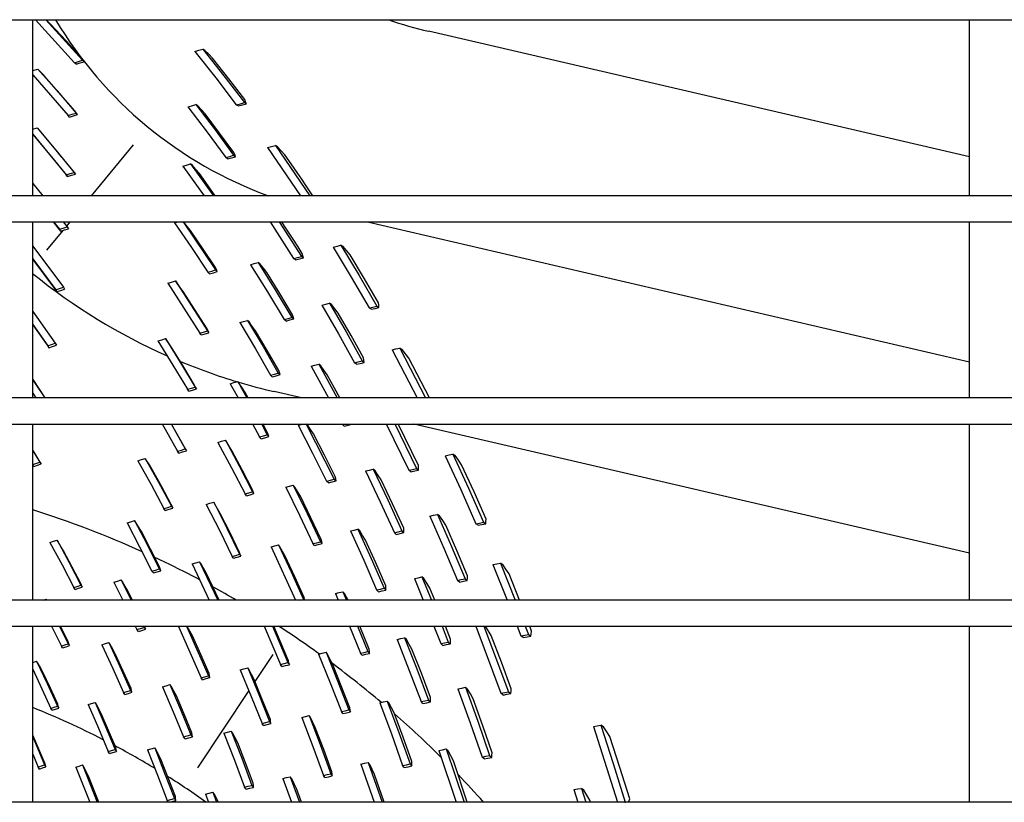
# Model space of a CAD drawing. Units: millimetres. Extents: x -868 to 1189, y -20 to 409.
# Drawn here: x 88 to 96, y 179 to 186 of the extents above; entities that cross this region are included whole.
import ezdxf

# ---------------------------------------------------------------- set-up
doc = ezdxf.new("R2010")
doc.units = ezdxf.units.MM
doc.layers.add('TFR-TRI', color=7, linetype='CONTINUOUS', true_color=0xffffff)

msp = doc.modelspace()

# ---------------------------------------------------------------- linework, layer by layer
at = {"layer": 'TFR-TRI', "color": 7, "linetype": 'Continuous'}
for p, q in [((45.5661, 185.6036), (152.3141, 185.6036)), ((88.2842, 184.1619), (88.2842, 185.6028)), ((88.3059, 185.6037), (88.626, 185.2519)), ((88.3913, 185.6038), (88.6925, 185.2714)), ((88.4307, 185.5678), (88.3954, 185.6036)), ((95.9514, 184.1627), (95.9514, 185.6035)), ((88.558, 185.4296), (88.4307, 185.5678)), ((95.9513, 184.4805), (91.5228, 185.509)), ((88.6831, 185.2907), (88.558, 185.4296)), ((89.6435, 185.3534), (89.6769, 185.3624)), ((89.6932, 185.3526), (89.6769, 185.3624)), ((89.6769, 185.3624), (89.8491, 185.1449)), ((88.6946, 185.2752), (88.6831, 185.2907)), ((89.6101, 185.3444), (89.6435, 185.3534)), ((89.6101, 185.3444), (89.7827, 185.1272)), ((89.7249, 185.3209), (89.6932, 185.3526)), ((89.7566, 185.2892), (89.7249, 185.3209)), ((89.8896, 185.1206), (89.7566, 185.2892)), ((88.2842, 185.1873), (88.3257, 185.1998)), ((88.338, 185.1872), (88.3257, 185.1998)), ((88.3257, 185.1998), (88.4843, 185.0204)), ((88.626, 185.2519), (88.6592, 185.2616)), ((88.6393, 185.24), (88.626, 185.2519)), ((88.6393, 185.24), (88.6726, 185.2498)), ((88.6592, 185.2616), (88.6925, 185.2714)), ((88.6726, 185.2498), (88.706, 185.2596)), ((88.6925, 185.2714), (88.706, 185.2596)), ((88.706, 185.2596), (88.6946, 185.2752)), ((88.2845, 185.1525), (88.5737, 184.8203)), ((88.3685, 185.154), (88.338, 185.1872)), ((88.3989, 185.1208), (88.3685, 185.154)), ((88.5148, 184.9894), (88.3989, 185.1208)), ((89.7827, 185.1272), (89.9505, 184.9078)), ((89.8491, 185.1449), (90.0165, 184.9252)), ((90.0199, 184.9508), (89.8896, 185.1206)), ((88.4843, 185.0204), (88.639, 184.8401)), ((88.6286, 184.8575), (88.5148, 184.9894)), ((89.5538, 184.8903), (89.5868, 184.8996)), ((89.5538, 184.8903), (89.7107, 184.6841)), ((89.5868, 184.8996), (89.6198, 184.9089)), ((89.635, 184.8979), (89.6198, 184.9089)), ((89.6198, 184.9089), (89.7763, 184.7024)), ((89.6652, 184.8651), (89.635, 184.8979)), ((89.9505, 184.9078), (89.9835, 184.9166)), ((89.9669, 184.8976), (89.9505, 184.9078)), ((89.9669, 184.8976), (90.0001, 184.9065)), ((89.9835, 184.9166), (90.0165, 184.9252)), ((90.0001, 184.9065), (90.0332, 184.9152)), ((90.0165, 184.9252), (90.0332, 184.9152)), ((90.0266, 184.933), (90.0199, 184.9508)), ((90.0332, 184.9152), (90.0266, 184.933)), ((88.5737, 184.8203), (88.6063, 184.8302)), ((88.586, 184.8075), (88.5737, 184.8203)), ((88.586, 184.8075), (88.6188, 184.8174)), ((88.6063, 184.8302), (88.639, 184.8401)), ((88.6188, 184.8174), (88.6516, 184.8274)), ((88.6401, 184.8424), (88.6286, 184.8575)), ((88.639, 184.8401), (88.6516, 184.8274)), ((88.6516, 184.8274), (88.6401, 184.8424)), ((89.6953, 184.8323), (89.6652, 184.8651)), ((89.8141, 184.6753), (89.6953, 184.8323)), ((88.2842, 184.7075), (88.3212, 184.7189)), ((88.3212, 184.7189), (88.4739, 184.5372)), ((88.2843, 184.6648), (88.3246, 184.6162)), ((88.2845, 184.6661), (88.5588, 184.3345)), ((89.7107, 184.6841), (89.8635, 184.476)), ((89.7763, 184.7024), (89.9288, 184.494)), ((89.9305, 184.5172), (89.8141, 184.6753)), ((88.3246, 184.6162), (88.4366, 184.4829)), ((89.1056, 184.5793), (88.7634, 184.1628)), ((90.2057, 184.5576), (90.2384, 184.5661)), ((90.2057, 184.5576), (90.4754, 184.163)), ((90.2384, 184.5661), (90.2711, 184.5745)), ((90.2881, 184.5643), (90.2711, 184.5745)), ((90.2711, 184.5745), (90.5509, 184.163)), ((90.3184, 184.5314), (90.2881, 184.5643)), ((88.4366, 184.4829), (88.5465, 184.3491)), ((88.4739, 184.5372), (88.6229, 184.3543)), ((88.4914, 184.5159), (88.4885, 184.5195)), ((88.52, 184.4812), (88.4929, 184.5141)), ((89.8635, 184.476), (89.8962, 184.4851)), ((89.8788, 184.4647), (89.8635, 184.476)), ((89.8788, 184.4647), (89.9116, 184.4738)), ((89.8962, 184.4851), (89.9288, 184.494)), ((89.9116, 184.4738), (89.9444, 184.4829)), ((89.9288, 184.494), (89.9444, 184.4829)), ((89.9375, 184.5), (89.9305, 184.5172)), ((89.9444, 184.4829), (89.9375, 184.5)), ((90.3487, 184.4984), (90.3184, 184.5314)), ((90.3992, 184.4256), (90.3487, 184.4984)), ((89.5114, 184.4047), (89.5439, 184.4141)), ((89.5114, 184.4047), (89.686, 184.1628)), ((89.5439, 184.4141), (89.5764, 184.4235)), ((89.5907, 184.4116), (89.5764, 184.4235)), ((89.5764, 184.4235), (89.7636, 184.1629)), ((89.6195, 184.3779), (89.5907, 184.4116)), ((90.4493, 184.3525), (90.3992, 184.4256)), ((88.5465, 184.3491), (88.5583, 184.3348)), ((88.5583, 184.3348), (88.5699, 184.3205)), ((88.5588, 184.3345), (88.5908, 184.3444)), ((88.5699, 184.3205), (88.5588, 184.3345)), ((88.5699, 184.3205), (88.6021, 184.3305)), ((88.5908, 184.3444), (88.6229, 184.3543)), ((88.6021, 184.3305), (88.6343, 184.3405)), ((88.6229, 184.355), (88.6113, 184.3695)), ((88.6343, 184.3405), (88.6229, 184.355)), ((88.6229, 184.3543), (88.6343, 184.3405)), ((89.6483, 184.3441), (89.6195, 184.3779)), ((89.7784, 184.1629), (89.6483, 184.3441)), ((90.4864, 184.2979), (90.4493, 184.3525)), ((88.2842, 184.2631), (88.2852, 184.2634)), ((88.2852, 184.2634), (88.3662, 184.1631)), ((90.5232, 184.2431), (90.4864, 184.2979)), ((90.5765, 184.1628), (90.5232, 184.2431)), ((152.3141, 184.1628), (45.5661, 184.1628)), ((88.2847, 184.1654), (88.2866, 184.163)), ((45.5661, 183.9494), (152.3141, 183.9494)), ((88.2842, 182.508), (88.2842, 183.9488)), ((88.4511, 183.9495), (88.4888, 183.9011)), ((88.4552, 183.9496), (88.5024, 183.8885)), ((88.5339, 183.9496), (88.5655, 183.9086)), ((88.5882, 183.9494), (88.5602, 183.9154)), ((89.4438, 183.941), (89.4724, 183.9494)), ((89.4438, 183.941), (89.5825, 183.7401)), ((89.5151, 183.9495), (89.7812, 183.556)), ((89.521, 183.947), (89.5185, 183.9494)), ((89.5483, 183.9124), (89.521, 183.947)), ((89.5756, 183.8777), (89.5483, 183.9124)), ((90.2264, 183.9498), (90.419, 183.6498)), ((90.3023, 183.9498), (90.4832, 183.6665)), ((90.3455, 183.9155), (90.3234, 183.9492)), ((90.3832, 183.8576), (90.3455, 183.9155)), ((91.0236, 183.9494), (95.9513, 182.8049)), ((95.9514, 182.508), (95.9514, 183.9489)), ((88.5306, 183.8794), (88.3971, 183.7168)), ((88.4888, 183.9011), (88.5006, 183.8873)), ((88.5006, 183.8873), (88.5124, 183.8735)), ((88.5024, 183.8885), (88.5339, 183.8986)), ((88.5124, 183.8735), (88.5024, 183.8885)), ((88.5124, 183.8735), (88.544, 183.8836)), ((88.5339, 183.8986), (88.5655, 183.9086)), ((88.544, 183.8836), (88.5757, 183.8937)), ((88.5655, 183.9086), (88.5757, 183.8937)), ((89.6791, 183.727), (89.5756, 183.8777)), ((90.4205, 183.7997), (90.3832, 183.8576)), ((88.2844, 183.75), (88.5349, 183.4145)), ((90.4554, 183.7452), (90.4205, 183.7997)), ((90.7426, 183.7435), (90.7747, 183.7513)), ((90.7747, 183.7513), (90.8068, 183.759)), ((90.8244, 183.7483), (90.8068, 183.759)), ((90.8068, 183.759), (90.9557, 183.5108)), ((89.5825, 183.7401), (89.7176, 183.5376)), ((89.7806, 183.5753), (89.6791, 183.727)), ((90.49, 183.6905), (90.4554, 183.7452)), ((90.4947, 183.6727), (90.49, 183.6905)), ((90.4993, 183.6549), (90.4947, 183.6727)), ((90.7426, 183.7435), (90.8919, 183.4957)), ((90.8534, 183.7141), (90.8244, 183.7483)), ((90.8823, 183.6798), (90.8534, 183.7141)), ((90.9994, 183.4841), (90.8823, 183.6798)), ((88.2844, 183.6407), (88.46, 183.4062)), ((88.2847, 183.6473), (88.4727, 183.3942)), ((90.0656, 183.5991), (90.0976, 183.608)), ((90.0656, 183.5991), (90.206, 183.376)), ((90.0976, 183.608), (90.1296, 183.6168)), ((90.1445, 183.6045), (90.1296, 183.6168)), ((90.1296, 183.6168), (90.2697, 183.3932)), ((90.1719, 183.5696), (90.1445, 183.6045)), ((90.419, 183.6498), (90.4511, 183.6582)), ((90.4269, 183.644), (90.419, 183.6498)), ((90.4349, 183.6381), (90.4269, 183.644)), ((90.4349, 183.6381), (90.4671, 183.6466)), ((90.4511, 183.6582), (90.4832, 183.6665)), ((90.4671, 183.6466), (90.4993, 183.6549)), ((90.4832, 183.6665), (90.4993, 183.6549)), ((89.7176, 183.5376), (89.7494, 183.5468)), ((89.7308, 183.5244), (89.7176, 183.5376)), ((89.7308, 183.5244), (89.7627, 183.5337)), ((89.7494, 183.5468), (89.7812, 183.556)), ((89.7627, 183.5337), (89.7947, 183.5429)), ((89.7877, 183.5591), (89.7806, 183.5753)), ((89.7812, 183.556), (89.7947, 183.5429)), ((89.7947, 183.5429), (89.7877, 183.5591)), ((90.1993, 183.5347), (90.1719, 183.5696)), ((90.3067, 183.3629), (90.1993, 183.5347)), ((90.9557, 183.5108), (91.1001, 183.2601)), ((89.3888, 183.4467), (89.4203, 183.4562)), ((89.3888, 183.4467), (89.5219, 183.2433)), ((89.4203, 183.4562), (89.4519, 183.4656)), ((89.4637, 183.4516), (89.4519, 183.4656)), ((89.4519, 183.4656), (89.5849, 183.262)), ((89.4892, 183.4159), (89.4637, 183.4516)), ((90.8919, 183.4957), (91.0366, 183.2454)), ((91.1136, 183.2869), (90.9994, 183.4841)), ((88.46, 183.4062), (88.4712, 183.3925)), ((88.4712, 183.3925), (88.4824, 183.3788)), ((88.4727, 183.3942), (88.5038, 183.4044)), ((88.4824, 183.3788), (88.4727, 183.3942)), ((88.4824, 183.3788), (88.5135, 183.389)), ((88.5038, 183.4044), (88.5349, 183.4145)), ((88.5135, 183.389), (88.5446, 183.3991)), ((88.5349, 183.4145), (88.5446, 183.3991)), ((89.5147, 183.3801), (89.4892, 183.4159)), ((89.6141, 183.2273), (89.5147, 183.3801)), ((90.206, 183.376), (90.3424, 183.1507)), ((90.2697, 183.3932), (90.4059, 183.1676)), ((90.4117, 183.1899), (90.3067, 183.3629)), ((90.6504, 183.2679), (90.6823, 183.2759)), ((90.6504, 183.2679), (90.7856, 183.033)), ((90.6823, 183.2759), (90.7141, 183.2839)), ((90.7305, 183.2721), (90.7141, 183.2839)), ((90.7141, 183.2839), (90.849, 183.0487)), ((90.758, 183.2369), (90.7305, 183.2721)), ((91.1159, 183.268), (91.1136, 183.2869)), ((91.1181, 183.249), (91.1159, 183.268)), ((88.2847, 183.2152), (88.4679, 182.9555)), ((89.5219, 183.2433), (89.6515, 183.0383)), ((89.5849, 183.262), (89.7143, 183.0566)), ((89.7116, 183.0735), (89.6141, 183.2273)), ((90.4164, 183.1725), (90.4117, 183.1899)), ((90.7855, 183.2016), (90.758, 183.2369)), ((90.8897, 183.0194), (90.7855, 183.2016)), ((91.0366, 183.2454), (91.0684, 183.2527)), ((91.0542, 183.2341), (91.0366, 183.2454)), ((91.0542, 183.2341), (91.0862, 183.2416)), ((91.0684, 183.2527), (91.1001, 183.2601)), ((91.0862, 183.2416), (91.1181, 183.249)), ((91.1001, 183.2601), (91.1181, 183.249)), ((88.2844, 183.109), (88.4065, 182.935)), ((88.2844, 183.1056), (88.3963, 182.9477)), ((89.9783, 183.1258), (90.0098, 183.1346)), ((89.9783, 183.1258), (90.1066, 182.9116)), ((90.0098, 183.1346), (90.0415, 183.1434)), ((90.0552, 183.1302), (90.0415, 183.1434)), ((90.0415, 183.1434), (90.1696, 182.9289)), ((90.0811, 183.0944), (90.0552, 183.1302)), ((90.3424, 183.1507), (90.3741, 183.1592)), ((90.3573, 183.1381), (90.3424, 183.1507)), ((90.3573, 183.1381), (90.3892, 183.1467)), ((90.3741, 183.1592), (90.4059, 183.1676)), ((90.3892, 183.1467), (90.4211, 183.1551)), ((90.4059, 183.1676), (90.4211, 183.1551)), ((90.4211, 183.1551), (90.4164, 183.1725)), ((89.6515, 183.0383), (89.6829, 183.0474)), ((89.6632, 183.0239), (89.6515, 183.0383)), ((89.6632, 183.0239), (89.6947, 183.0331)), ((89.6829, 183.0474), (89.7143, 183.0566)), ((89.6947, 183.0331), (89.7263, 183.0424)), ((89.719, 183.058), (89.7116, 183.0735)), ((89.7143, 183.0566), (89.7263, 183.0424)), ((89.7263, 183.0424), (89.719, 183.058)), ((90.107, 183.0586), (90.0811, 183.0944)), ((90.2037, 182.8963), (90.107, 183.0586)), ((90.7856, 183.033), (90.9168, 182.796)), ((90.849, 183.0487), (90.98, 182.8113)), ((88.3963, 182.9477), (88.4064, 182.9337)), ((88.4065, 182.935), (88.4372, 182.9452)), ((88.4372, 182.9452), (88.4679, 182.9555)), ((88.4679, 182.9555), (88.4779, 182.9402)), ((89.3093, 182.9751), (89.3405, 182.9846)), ((89.3093, 182.9751), (89.4321, 182.7779)), ((89.3405, 182.9846), (89.3717, 182.9941)), ((89.3822, 182.9791), (89.3717, 182.9941)), ((89.3717, 182.9941), (89.4943, 182.7966)), ((89.406, 182.9424), (89.3822, 182.9791)), ((90.9915, 182.8358), (90.8897, 183.0194)), ((88.4064, 182.9337), (88.4165, 182.9197)), ((88.4165, 182.9197), (88.4065, 182.935)), ((88.4165, 182.9197), (88.4472, 182.93)), ((88.4472, 182.93), (88.4779, 182.9402)), ((89.4298, 182.9057), (89.406, 182.9424)), ((89.5203, 182.7595), (89.4298, 182.9057)), ((90.1066, 182.9116), (90.2315, 182.6956)), ((90.1696, 182.9289), (90.2943, 182.7126)), ((90.2984, 182.7328), (90.2037, 182.8963)), ((91.2258, 182.9019), (91.2574, 182.9091)), ((91.2258, 182.9019), (91.4302, 182.5088)), ((91.2574, 182.9091), (91.289, 182.9161)), ((91.3072, 182.9048), (91.289, 182.9161)), ((91.289, 182.9161), (91.4997, 182.5088)), ((91.335, 182.8693), (91.3072, 182.9048)), ((91.3628, 182.8337), (91.335, 182.8693)), ((89.4943, 182.7966), (89.6137, 182.5976)), ((90.5944, 182.7757), (90.6259, 182.7838)), ((90.6414, 182.7711), (90.6259, 182.7838)), ((90.6259, 182.7838), (90.7754, 182.5086)), ((90.9168, 182.796), (90.9484, 182.8036)), ((90.9333, 182.7838), (90.9168, 182.796)), ((90.9333, 182.7838), (90.965, 182.7915)), ((90.9484, 182.8036), (90.98, 182.8113)), ((90.965, 182.7915), (90.9968, 182.7992)), ((90.98, 182.8113), (90.9968, 182.7992)), ((90.9942, 182.8175), (90.9915, 182.8358)), ((90.9968, 182.7992), (90.9942, 182.8175)), ((91.5308, 182.5088), (91.3628, 182.8337)), ((89.4321, 182.7779), (89.5516, 182.5792)), ((89.609, 182.6124), (89.5203, 182.7595)), ((90.2315, 182.6956), (90.2629, 182.7041)), ((90.2629, 182.7041), (90.2943, 182.7126)), ((90.2943, 182.7126), (90.3083, 182.6991)), ((90.3034, 182.716), (90.2984, 182.7328)), ((90.3083, 182.6991), (90.3034, 182.716)), ((90.5628, 182.7676), (90.5944, 182.7757)), ((90.5628, 182.7676), (90.704, 182.5086)), ((90.6675, 182.735), (90.6414, 182.7711)), ((90.6936, 182.6989), (90.6675, 182.735)), ((88.3059, 182.6271), (88.2842, 182.6589)), ((88.2846, 182.6584), (88.3841, 182.5087)), ((88.3851, 182.5087), (88.3059, 182.6271)), ((89.8992, 182.6248), (89.9304, 182.6336)), ((89.8992, 182.6248), (89.9655, 182.5089)), ((89.9304, 182.6336), (89.9616, 182.6424)), ((89.9739, 182.6281), (89.9616, 182.6424)), ((89.9616, 182.6424), (90.0377, 182.5089)), ((89.998, 182.5912), (89.9739, 182.6281)), ((90.2452, 182.682), (90.2315, 182.6956)), ((90.2452, 182.682), (90.2767, 182.6906)), ((90.2767, 182.6906), (90.3083, 182.6991)), ((90.7969, 182.5087), (90.6936, 182.6989)), ((88.2844, 182.5473), (88.31, 182.5088)), ((89.5516, 182.5792), (89.5826, 182.5884)), ((89.5621, 182.5639), (89.5516, 182.5792)), ((89.5621, 182.5639), (89.5932, 182.5732)), ((89.5826, 182.5884), (89.6137, 182.5976)), ((89.5932, 182.5732), (89.6244, 182.5824)), ((89.6167, 182.5974), (89.609, 182.6124)), ((89.6137, 182.5976), (89.6244, 182.5824)), ((89.6244, 182.5824), (89.6167, 182.5974)), ((90.022, 182.5544), (89.998, 182.5912)), ((90.048, 182.5087), (90.022, 182.5544)), ((90.4845, 182.5086), (90.2605, 182.5606)), ((152.3141, 182.5086), (45.5661, 182.5086)), ((45.5661, 182.2953), (152.3141, 182.2953)), ((88.2842, 180.8541), (88.2842, 182.2949)), ((89.3435, 182.2954), (89.4699, 182.0731)), ((89.4161, 182.2954), (89.5315, 182.0915)), ((89.5276, 182.1059), (89.4194, 182.2953)), ((90.0843, 182.2954), (90.1416, 182.1896)), ((90.1558, 182.2954), (90.2038, 182.2065)), ((90.2055, 182.2244), (90.1669, 182.2954)), ((90.2109, 182.2082), (90.2055, 182.2244)), ((90.4565, 182.2853), (90.4948, 182.2953)), ((90.4565, 182.2853), (90.5749, 182.0577)), ((90.5224, 182.2953), (90.7522, 181.8438)), ((90.5333, 182.2879), (90.5256, 182.2953)), ((90.558, 182.2509), (90.5333, 182.2879)), ((90.5826, 182.2139), (90.558, 182.2509)), ((90.816, 182.2953), (90.8186, 182.2904)), ((90.8186, 182.2904), (90.8385, 182.2953)), ((90.8341, 182.2773), (90.8186, 182.2904)), ((90.8341, 182.2773), (90.8656, 182.2851)), ((90.8656, 182.2851), (90.8971, 182.2928)), ((90.8941, 182.2953), (90.8971, 182.2928)), ((90.8971, 182.2928), (90.8967, 182.2953)), ((91.178, 182.2955), (91.3623, 181.9171)), ((91.248, 182.2955), (91.4248, 181.931)), ((91.4406, 181.9558), (91.2746, 182.2954)), ((95.9514, 181.2388), (91.4029, 182.2953)), ((95.9514, 180.8543), (95.9514, 182.2952)), ((89.7988, 182.145), (89.8297, 182.1539)), ((89.7988, 182.145), (89.9118, 181.9354)), ((89.8297, 182.1539), (89.8607, 182.1627)), ((89.8716, 182.1473), (89.8607, 182.1627)), ((89.8607, 182.1627), (89.9735, 181.9527)), ((89.894, 182.1096), (89.8716, 182.1473)), ((90.1416, 182.1896), (90.1727, 182.1981)), ((90.1537, 182.1749), (90.1416, 182.1896)), ((90.1537, 182.1749), (90.185, 182.1834)), ((90.1727, 182.1981), (90.2038, 182.2065)), ((90.185, 182.1834), (90.2162, 182.192)), ((90.2038, 182.2065), (90.2162, 182.192)), ((90.2162, 182.192), (90.2109, 182.2082)), ((90.6726, 182.0398), (90.5826, 182.2139)), ((88.3366, 181.997), (88.2844, 182.0803)), ((88.2845, 182.0774), (88.3427, 181.9837)), ((89.4699, 182.0731), (89.5007, 182.0823)), ((89.4803, 182.0576), (89.4699, 182.0731)), ((89.4803, 182.0576), (89.5111, 182.0668)), ((89.5007, 182.0823), (89.5315, 182.0915)), ((89.5111, 182.0668), (89.5419, 182.076)), ((89.5348, 182.091), (89.5276, 182.1059)), ((89.5315, 182.0915), (89.5419, 182.076)), ((89.5419, 182.076), (89.5348, 182.091)), ((89.9164, 182.0718), (89.894, 182.1096)), ((90.0005, 181.9148), (89.9164, 182.0718)), ((90.5749, 182.0577), (90.6899, 181.8283)), ((88.2842, 181.9636), (88.3427, 181.9837)), ((88.3449, 181.9827), (88.3366, 181.997)), ((88.3427, 181.9837), (88.353, 181.9684)), ((88.353, 181.9684), (88.3449, 181.9827)), ((89.1444, 181.9939), (89.175, 182.0035)), ((89.1444, 181.9939), (89.2527, 181.7993)), ((89.175, 182.0035), (89.2056, 182.013)), ((89.2165, 181.9979), (89.2056, 182.013)), ((89.2056, 182.013), (89.3139, 181.8181)), ((89.2391, 181.9608), (89.2165, 181.9979)), ((90.7607, 181.8646), (90.6726, 182.0398)), ((91.6603, 182.0352), (91.6915, 182.0417)), ((91.6603, 182.0352), (91.7875, 181.7582)), ((91.6915, 182.0417), (91.7227, 182.0481)), ((91.7414, 182.0362), (91.7227, 182.0481)), ((91.7227, 182.0481), (91.8496, 181.7707)), ((91.7682, 181.9994), (91.7414, 182.0362)), ((91.795, 181.9625), (91.7682, 181.9994)), ((88.2936, 181.9479), (88.2842, 181.962)), ((88.2936, 181.9479), (88.3233, 181.9582)), ((88.3233, 181.9582), (88.353, 181.9684)), ((89.2617, 181.9237), (89.2391, 181.9608)), ((89.3408, 181.7808), (89.2617, 181.9237)), ((89.9118, 181.9354), (90.0216, 181.724)), ((89.9735, 181.9527), (90.0833, 181.741)), ((90.0829, 181.7568), (90.0005, 181.9148)), ((91.0084, 181.9109), (91.0396, 181.9183)), ((91.0084, 181.9109), (91.1281, 181.6594)), ((91.0396, 181.9183), (91.0709, 181.9257)), ((91.0869, 181.9125), (91.0709, 181.9257)), ((91.0709, 181.9257), (91.1904, 181.6739)), ((91.1119, 181.8751), (91.0869, 181.9125)), ((91.3623, 181.9171), (91.3935, 181.9241)), ((91.3793, 181.9043), (91.3623, 181.9171)), ((91.3793, 181.9043), (91.4107, 181.9113)), ((91.3935, 181.9241), (91.4248, 181.931)), ((91.4107, 181.9113), (91.442, 181.9183)), ((91.4248, 181.931), (91.442, 181.9183)), ((91.4414, 181.937), (91.4406, 181.9558)), ((91.442, 181.9183), (91.4414, 181.937)), ((91.8961, 181.7409), (91.795, 181.9625)), ((89.3139, 181.8181), (89.4193, 181.6217)), ((90.6899, 181.8283), (90.721, 181.8361)), ((90.7041, 181.8142), (90.6899, 181.8283)), ((90.7041, 181.8142), (90.7354, 181.8221)), ((90.721, 181.8361), (90.7522, 181.8438)), ((90.7354, 181.8221), (90.7667, 181.8299)), ((90.7522, 181.8438), (90.7667, 181.8299)), ((90.7637, 181.8472), (90.7607, 181.8646)), ((90.7667, 181.8299), (90.7637, 181.8472)), ((91.1368, 181.8377), (91.1119, 181.8751)), ((91.2299, 181.6409), (91.1368, 181.8377)), ((89.2527, 181.7993), (89.3582, 181.6032)), ((89.4184, 181.6371), (89.3408, 181.7808)), ((90.0525, 181.7325), (90.0833, 181.741)), ((90.0887, 181.7411), (90.0829, 181.7568)), ((90.0833, 181.741), (90.0944, 181.7255)), ((90.0944, 181.7255), (90.0887, 181.7411)), ((90.3551, 181.7782), (90.386, 181.7863)), ((90.3551, 181.7782), (90.4682, 181.5482)), ((90.386, 181.7863), (90.417, 181.7944)), ((90.4297, 181.7796), (90.417, 181.7944)), ((90.417, 181.7944), (90.5301, 181.5641)), ((90.4526, 181.7416), (90.4297, 181.7796)), ((90.4754, 181.7036), (90.4526, 181.7416)), ((91.7875, 181.7582), (91.9105, 181.4788)), ((91.8496, 181.7707), (91.9724, 181.4909)), ((91.9946, 181.5178), (91.8961, 181.7409)), ((89.7346, 181.6464), (89.7653, 181.6552)), ((89.7759, 181.6395), (89.7653, 181.6552)), ((89.7653, 181.6552), (89.8729, 181.4429)), ((90.0216, 181.724), (90.0525, 181.7325)), ((90.0325, 181.7084), (90.0216, 181.724)), ((90.0325, 181.7084), (90.0634, 181.717)), ((90.0634, 181.717), (90.0944, 181.7255)), ((90.5616, 181.5275), (90.4754, 181.7036)), ((91.1281, 181.6594), (91.244, 181.4058)), ((91.1904, 181.6739), (91.3062, 181.4199)), ((89.3582, 181.6032), (89.3887, 181.6125)), ((89.3694, 181.588), (89.3582, 181.6032)), ((89.3694, 181.588), (89.3998, 181.5972)), ((89.3887, 181.6125), (89.4193, 181.6217)), ((89.3998, 181.5972), (89.4303, 181.6064)), ((89.4244, 181.6218), (89.4184, 181.6371)), ((89.4193, 181.6217), (89.4303, 181.6064)), ((89.4303, 181.6064), (89.4244, 181.6218)), ((89.7039, 181.6375), (89.7346, 181.6464)), ((89.7039, 181.6375), (89.8115, 181.4256)), ((89.7974, 181.6013), (89.7759, 181.6395)), ((89.8188, 181.5631), (89.7974, 181.6013)), ((91.3208, 181.4428), (91.2299, 181.6409)), ((89.0565, 181.4861), (89.0867, 181.4956)), ((89.0867, 181.4956), (89.117, 181.5051)), ((89.1286, 181.4903), (89.117, 181.5051)), ((89.117, 181.5051), (89.2199, 181.3081)), ((89.8991, 181.4042), (89.8188, 181.5631)), ((90.4682, 181.5482), (90.5781, 181.3164)), ((90.5301, 181.5641), (90.6399, 181.332)), ((90.6459, 181.3503), (90.5616, 181.5275)), ((91.5345, 181.5423), (91.5656, 181.549)), ((91.5345, 181.5423), (91.6494, 181.2797)), ((91.5656, 181.549), (91.5967, 181.5557)), ((91.6142, 181.5427), (91.5967, 181.5557)), ((91.5967, 181.5557), (91.7115, 181.2927)), ((91.6395, 181.5049), (91.6142, 181.5427)), ((91.6648, 181.4671), (91.6395, 181.5049)), ((91.9915, 181.4786), (91.9931, 181.4982)), ((91.9931, 181.4982), (91.9946, 181.5178)), ((89.0565, 181.4861), (89.1594, 181.2894)), ((89.151, 181.4532), (89.1286, 181.4903)), ((89.1733, 181.4161), (89.151, 181.4532)), ((89.2487, 181.2714), (89.1733, 181.4161)), ((89.8115, 181.4256), (89.9162, 181.212)), ((89.8729, 181.4429), (89.9775, 181.229)), ((90.8842, 181.4204), (90.9152, 181.4279)), ((90.8842, 181.4204), (90.9932, 181.1797)), ((90.9152, 181.4279), (90.9463, 181.4353)), ((90.961, 181.4211), (90.9463, 181.4353)), ((90.9463, 181.4353), (91.0551, 181.1942)), ((90.9845, 181.3829), (90.961, 181.4211)), ((91.244, 181.4058), (91.2751, 181.4129)), ((91.2751, 181.4129), (91.3062, 181.4199)), ((91.3062, 181.4199), (91.3225, 181.4063)), ((91.3217, 181.4246), (91.3208, 181.4428)), ((91.3225, 181.4063), (91.3217, 181.4246)), ((91.7547, 181.2603), (91.6648, 181.4671)), ((91.9105, 181.4788), (91.9415, 181.4849)), ((91.9293, 181.4663), (91.9105, 181.4788)), ((91.9293, 181.4663), (91.9604, 181.4725)), ((91.9415, 181.4849), (91.9724, 181.4909)), ((91.9604, 181.4725), (91.9915, 181.4786)), ((91.9724, 181.4909), (91.9915, 181.4786)), ((88.4252, 181.3258), (88.4541, 181.3358)), ((88.4541, 181.3358), (88.483, 181.3458)), ((88.4932, 181.3305), (88.483, 181.3458)), ((88.483, 181.3458), (88.5818, 181.1616)), ((89.9778, 181.2443), (89.8991, 181.4042)), ((90.609, 181.3242), (90.6399, 181.332)), ((90.6399, 181.332), (90.6528, 181.3169)), ((90.6494, 181.3336), (90.6459, 181.3503)), ((90.6528, 181.3169), (90.6494, 181.3336)), ((91.008, 181.3446), (90.9845, 181.3829)), ((91.0916, 181.1589), (91.008, 181.3446)), ((91.2601, 181.3921), (91.244, 181.4058)), ((91.2601, 181.3921), (91.2913, 181.3992)), ((91.2913, 181.3992), (91.3225, 181.4063)), ((88.4252, 181.3258), (88.524, 181.142)), ((88.5147, 181.2936), (88.4932, 181.3305)), ((88.5362, 181.2566), (88.5147, 181.2936)), ((88.6072, 181.1239), (88.5362, 181.2566)), ((89.1594, 181.2894), (89.2596, 181.0912)), ((89.2199, 181.3081), (89.3201, 181.1096)), ((89.3226, 181.126), (89.2487, 181.2714)), ((90.2352, 181.2905), (90.2659, 181.2987)), ((90.2352, 181.2905), (90.4351, 180.8545)), ((90.2659, 181.2987), (90.2967, 181.3068)), ((90.308, 181.2911), (90.2967, 181.3068)), ((90.2967, 181.3068), (90.4003, 181.0843)), ((90.3292, 181.2522), (90.308, 181.2911)), ((90.3504, 181.2133), (90.3292, 181.2522)), ((90.5781, 181.3164), (90.609, 181.3242)), ((90.5907, 181.3012), (90.5781, 181.3164)), ((90.5907, 181.3012), (90.6218, 181.3091)), ((90.6218, 181.3091), (90.6528, 181.3169)), ((91.6494, 181.2797), (91.7607, 181.0151)), ((91.7115, 181.2927), (91.8226, 181.0278)), ((91.8425, 181.0523), (91.7547, 181.2603)), ((89.9162, 181.212), (89.9468, 181.2205)), ((89.9271, 181.1962), (89.9162, 181.212)), ((89.9271, 181.1962), (89.9577, 181.2047)), ((89.9468, 181.2205), (89.9775, 181.229)), ((89.9577, 181.2047), (89.9883, 181.2131)), ((89.9775, 181.229), (89.9883, 181.2131)), ((89.9831, 181.2287), (89.9778, 181.2443)), ((89.9883, 181.2131), (89.9831, 181.2287)), ((90.4284, 181.0453), (90.3504, 181.2133)), ((90.9932, 181.1797), (91.0988, 180.9371)), ((91.0551, 181.1942), (91.1606, 180.9513)), ((88.524, 181.142), (88.6202, 180.9569)), ((88.5818, 181.1616), (88.678, 180.9762)), ((88.6769, 180.9906), (88.6072, 181.1239)), ((89.2596, 181.0912), (89.2898, 181.1005)), ((89.2715, 181.0762), (89.2596, 181.0912)), ((89.2898, 181.1005), (89.3201, 181.1096)), ((89.3017, 181.0854), (89.3319, 181.0946)), ((89.3201, 181.1096), (89.3319, 181.0946)), ((89.3273, 181.1103), (89.3226, 181.126)), ((89.3319, 181.0946), (89.3273, 181.1103)), ((89.5883, 181.1506), (89.6188, 181.1595)), ((89.5883, 181.1506), (89.7295, 180.8546)), ((89.6188, 181.1595), (89.6493, 181.1683)), ((89.6606, 181.1529), (89.6493, 181.1683)), ((89.6493, 181.1683), (89.7984, 180.8546)), ((89.682, 181.1147), (89.6606, 181.1529)), ((89.7033, 181.0765), (89.682, 181.1147)), ((91.1732, 180.9721), (91.0916, 181.1589)), ((92.0508, 181.1454), (92.0816, 181.1513)), ((92.0508, 181.1454), (92.1677, 180.8545)), ((92.0816, 181.1513), (92.1124, 181.1571)), ((92.1317, 181.1444), (92.1124, 181.1571)), ((92.1124, 181.1571), (92.2336, 180.8545)), ((92.1576, 181.1064), (92.1317, 181.1444)), ((92.1835, 181.0682), (92.1576, 181.1064)), ((88.9491, 180.9999), (88.9788, 181.0094)), ((88.9788, 181.0094), (89.0086, 181.0188)), ((89.0202, 181.0038), (89.0086, 181.0188)), ((89.0086, 181.0188), (89.0897, 180.8546)), ((89.2715, 181.0762), (89.3017, 181.0854)), ((89.8088, 180.8546), (89.7033, 181.0765)), ((90.4003, 181.0843), (90.5009, 180.86)), ((90.5047, 180.8764), (90.4284, 181.0453)), ((91.4076, 181.0306), (91.4386, 181.0374)), ((91.4076, 181.0306), (91.4811, 180.8546)), ((91.4386, 181.0374), (91.4696, 181.0441)), ((91.486, 181.0302), (91.4696, 181.0441)), ((91.4696, 181.0441), (91.5484, 180.8546)), ((91.51, 180.9916), (91.486, 181.0302)), ((91.7607, 181.0151), (91.7917, 181.0215)), ((91.7783, 181.0016), (91.7607, 181.0151)), ((91.7917, 181.0215), (91.8226, 181.0278)), ((91.8093, 181.008), (91.8404, 181.0143)), ((91.8226, 181.0278), (91.8404, 181.0143)), ((91.8404, 181.0143), (91.8415, 181.0333)), ((91.8415, 181.0333), (91.8425, 181.0523)), ((92.269, 180.8545), (92.1835, 181.0682)), ((88.6202, 180.9569), (88.6491, 180.9666)), ((88.6305, 180.9414), (88.6202, 180.9569)), ((88.6305, 180.9414), (88.6595, 180.9511)), ((88.6491, 180.9666), (88.678, 180.9762)), ((88.6595, 180.9511), (88.6885, 180.9608)), ((88.6827, 180.9757), (88.6769, 180.9906)), ((88.678, 180.9762), (88.6885, 180.9608)), ((88.6885, 180.9608), (88.6827, 180.9757)), ((88.9491, 180.9999), (89.0211, 180.8546)), ((89.0419, 180.9665), (89.0202, 181.0038)), ((89.0635, 180.9291), (89.0419, 180.9665)), ((89.1004, 180.8545), (89.0635, 180.9291)), ((91.0988, 180.9371), (91.1297, 180.9442)), ((91.1135, 180.9224), (91.0988, 180.9371)), ((91.1135, 180.9224), (91.1446, 180.9296)), ((91.1297, 180.9442), (91.1606, 180.9513)), ((91.1446, 180.9296), (91.1756, 180.9367)), ((91.1606, 180.9513), (91.1756, 180.9367)), ((91.1744, 180.9544), (91.1732, 180.9721)), ((91.1756, 180.9367), (91.1744, 180.9544)), ((91.5339, 180.953), (91.51, 180.9916)), ((91.5749, 180.8545), (91.5339, 180.953)), ((91.7783, 181.0016), (91.8093, 181.008)), ((152.3141, 180.8545), (45.5661, 180.8545)), ((88.3732, 180.8545), (88.3932, 180.8615)), ((88.398, 180.8545), (88.3932, 180.8615)), ((88.3932, 180.8615), (88.3968, 180.8545)), ((90.4789, 180.8545), (90.5009, 180.86)), ((90.5009, 180.86), (90.505, 180.8545)), ((90.51, 180.8545), (90.5047, 180.8764)), ((90.7621, 180.9077), (90.7929, 180.9152)), ((90.7621, 180.9077), (90.7852, 180.8546)), ((90.7929, 180.9152), (90.8237, 180.9226)), ((90.8369, 180.9073), (90.8237, 180.9226)), ((90.8237, 180.9226), (90.8531, 180.8546)), ((90.8662, 180.8545), (90.8369, 180.9073)), ((45.5661, 180.6411), (152.3141, 180.6411)), ((88.2842, 179.2001), (88.2842, 180.641)), ((88.4391, 180.6411), (88.5184, 180.4785)), ((88.504, 180.6412), (88.5739, 180.4974)), ((88.5744, 180.5119), (88.5109, 180.6412)), ((89.1236, 180.6412), (89.1369, 180.6129)), ((89.1369, 180.6129), (89.1666, 180.622)), ((89.1486, 180.5977), (89.1369, 180.6129)), ((89.1486, 180.5977), (89.1784, 180.6068)), ((89.1666, 180.622), (89.1964, 180.6312)), ((89.1784, 180.6068), (89.2083, 180.616)), ((89.1917, 180.6412), (89.1964, 180.6312)), ((89.1964, 180.6312), (89.2083, 180.616)), ((89.2083, 180.616), (89.2019, 180.6411)), ((89.4766, 180.6371), (89.4903, 180.6411)), ((89.4766, 180.6371), (89.5707, 180.4286)), ((89.5433, 180.6412), (89.7225, 180.2355)), ((89.5492, 180.6395), (89.5479, 180.6411)), ((89.5704, 180.6013), (89.5492, 180.6395)), ((90.1782, 180.6413), (90.3124, 180.3267)), ((90.2464, 180.6413), (90.3735, 180.3423)), ((90.3779, 180.3581), (90.2564, 180.6412)), ((90.8759, 180.6411), (90.9668, 180.4196)), ((90.9434, 180.6411), (91.0282, 180.4338)), ((91.0381, 180.4522), (90.9602, 180.6412)), ((91.5676, 180.6412), (91.624, 180.4985)), ((91.6346, 180.6412), (91.6857, 180.5113)), ((91.7041, 180.5339), (91.6615, 180.6412)), ((91.9108, 180.6411), (92.1166, 180.0917)), ((91.9771, 180.6412), (92.178, 180.1032)), ((92.0375, 180.5654), (91.9903, 180.6411)), ((92.2503, 180.6412), (92.2804, 180.5619)), ((92.3158, 180.6412), (92.3416, 180.5729)), ((92.3677, 180.5993), (92.3517, 180.6412)), ((95.9514, 179.1996), (95.9514, 180.6405)), ((89.5916, 180.5631), (89.5704, 180.6013)), ((89.6612, 180.4081), (89.5916, 180.5631)), ((91.2664, 180.5326), (91.2972, 180.5395)), ((91.2664, 180.5326), (91.3662, 180.2789)), ((91.2972, 180.5395), (91.328, 180.5463)), ((91.3432, 180.5314), (91.328, 180.5463)), ((91.328, 180.5463), (91.4278, 180.2923)), ((91.3657, 180.492), (91.3432, 180.5314)), ((91.7033, 180.5154), (91.7041, 180.5339)), ((92.1206, 180.3469), (92.0375, 180.5654)), ((92.2804, 180.5619), (92.311, 180.5674)), ((92.2997, 180.5486), (92.2804, 180.5619)), ((92.2997, 180.5486), (92.3305, 180.5542)), ((92.311, 180.5674), (92.3416, 180.5729)), ((92.3305, 180.5542), (92.3613, 180.5597)), ((92.3416, 180.5729), (92.3613, 180.5597)), ((92.3613, 180.5597), (92.3645, 180.5795)), ((92.3645, 180.5795), (92.3677, 180.5993)), ((88.5184, 180.4785), (88.5461, 180.488)), ((88.5291, 180.4631), (88.5184, 180.4785)), ((88.5291, 180.4631), (88.5567, 180.4725)), ((88.5461, 180.488), (88.5739, 180.4974)), ((88.5567, 180.4725), (88.5844, 180.482)), ((88.5739, 180.4974), (88.5844, 180.482)), ((88.5795, 180.4969), (88.5744, 180.5119)), ((88.5844, 180.482), (88.5795, 180.4969)), ((88.8498, 180.4885), (88.8787, 180.4978)), ((88.8498, 180.4885), (88.9398, 180.2937)), ((88.8787, 180.4978), (88.9076, 180.5071)), ((88.9185, 180.4915), (88.9076, 180.5071)), ((88.9076, 180.5071), (88.9976, 180.3119)), ((88.9388, 180.4536), (88.9185, 180.4915)), ((88.9591, 180.4156), (88.9388, 180.4536)), ((91.0399, 180.4352), (91.0381, 180.4522)), ((91.3882, 180.4524), (91.3657, 180.492)), ((91.4654, 180.2552), (91.3882, 180.4524)), ((91.624, 180.4985), (91.6548, 180.5049)), ((91.6404, 180.484), (91.624, 180.4985)), ((91.6404, 180.484), (91.6714, 180.4905)), ((91.6548, 180.5049), (91.6857, 180.5113)), ((91.6714, 180.4905), (91.7024, 180.497)), ((91.6857, 180.5113), (91.7024, 180.497)), ((91.7024, 180.497), (91.7033, 180.5154)), ((89.0246, 180.2735), (88.9591, 180.4156)), ((89.5707, 180.4286), (89.6621, 180.2185)), ((89.7294, 180.2523), (89.6612, 180.4081)), ((90.2503, 180.41), (90.1028, 180.1882)), ((90.6238, 180.4127), (90.6544, 180.4202)), ((90.6238, 180.4127), (90.7187, 180.178)), ((90.6544, 180.4202), (90.685, 180.4276)), ((90.6968, 180.4114), (90.685, 180.4276)), ((90.685, 180.4276), (90.7799, 180.1926)), ((90.717, 180.3714), (90.6968, 180.4114)), ((90.7372, 180.3314), (90.717, 180.3714)), ((90.9668, 180.4196), (90.9975, 180.4267)), ((90.9799, 180.4038), (90.9668, 180.4196)), ((90.9799, 180.4038), (91.0107, 180.411)), ((90.9975, 180.4267), (91.0282, 180.4338)), ((91.0107, 180.411), (91.0416, 180.4181)), ((91.0282, 180.4338), (91.0416, 180.4181)), ((91.0416, 180.4181), (91.0399, 180.4352)), ((88.2842, 180.3432), (88.3157, 180.3544)), ((88.2845, 180.2893), (88.4324, 179.9683)), ((88.3266, 180.3392), (88.3157, 180.3544)), ((88.3157, 180.3544), (88.4019, 180.1711)), ((88.3471, 180.3021), (88.3266, 180.3392)), ((88.3675, 180.2649), (88.3471, 180.3021)), ((88.9398, 180.2937), (89.0272, 180.0975)), ((88.9976, 180.3119), (89.0851, 180.1154)), ((89.9825, 180.2836), (90.0129, 180.2918)), ((89.9825, 180.2836), (90.0731, 180.0653)), ((90.0129, 180.2918), (90.0434, 180.3)), ((90.0552, 180.284), (90.0434, 180.3)), ((90.0434, 180.3), (90.1339, 180.0813)), ((90.0755, 180.2447), (90.0552, 180.284)), ((90.3124, 180.3267), (90.3429, 180.3345)), ((90.3237, 180.3104), (90.3124, 180.3267)), ((90.3237, 180.3104), (90.3543, 180.3182)), ((90.3429, 180.3345), (90.3735, 180.3423)), ((90.3543, 180.3182), (90.3848, 180.3259)), ((90.3735, 180.3423), (90.3848, 180.3259)), ((90.3814, 180.342), (90.3779, 180.3581)), ((90.3848, 180.3259), (90.3814, 180.342)), ((90.8092, 180.1524), (90.7372, 180.3314)), ((91.4278, 180.2923), (91.5244, 180.0364)), ((92.2015, 180.1272), (92.1206, 180.3469)), ((88.4291, 180.1337), (88.3675, 180.2649)), ((89.0887, 180.1306), (89.0246, 180.2735)), ((89.6621, 180.2185), (89.6923, 180.227)), ((89.6746, 180.2031), (89.6621, 180.2185)), ((89.6746, 180.2031), (89.7047, 180.2115)), ((89.6923, 180.227), (89.7225, 180.2355)), ((89.7047, 180.2115), (89.7349, 180.22)), ((89.7225, 180.2355), (89.7349, 180.22)), ((89.7322, 180.2362), (89.7294, 180.2523)), ((89.7349, 180.22), (89.7322, 180.2362)), ((90.0957, 180.2053), (90.0755, 180.2447)), ((90.1632, 180.0418), (90.0957, 180.2053)), ((91.3662, 180.2789), (91.463, 180.0235)), ((91.5407, 180.057), (91.4654, 180.2552)), ((88.4019, 180.1711), (88.4857, 179.9865)), ((88.4895, 180.0018), (88.4291, 180.1337)), ((89.0925, 180.1151), (89.0887, 180.1306)), ((89.3476, 180.1448), (89.3773, 180.1535)), ((89.3476, 180.1448), (89.4342, 179.9407)), ((89.3773, 180.1535), (89.4071, 180.1623)), ((89.4193, 180.1468), (89.4071, 180.1623)), ((89.4071, 180.1623), (89.4937, 179.9578)), ((89.44, 180.1084), (89.4193, 180.1468)), ((90.7187, 180.178), (90.8107, 179.9416)), ((90.7799, 180.1926), (90.8719, 179.9559)), ((90.8796, 179.9724), (90.8092, 180.1524)), ((91.7645, 180.1284), (91.7953, 180.1347)), ((91.7645, 180.1284), (91.8652, 179.8503)), ((91.7953, 180.1347), (91.8261, 180.1408)), ((91.843, 180.1262), (91.8261, 180.1408)), ((91.8261, 180.1408), (91.9266, 179.8624)), ((91.866, 180.0863), (91.843, 180.1262)), ((92.1989, 180.1081), (92.2015, 180.1272)), ((89.0272, 180.0975), (89.0561, 180.1064)), ((89.0382, 180.0817), (89.0272, 180.0975)), ((89.0382, 180.0817), (89.0672, 180.0907)), ((89.0561, 180.1064), (89.0851, 180.1154)), ((89.0672, 180.0907), (89.0963, 180.0996)), ((89.0851, 180.1154), (89.0963, 180.0996)), ((89.0963, 180.0996), (89.0925, 180.1151)), ((89.4606, 180.0698), (89.44, 180.1084)), ((89.5242, 179.9196), (89.4606, 180.0698)), ((90.053, 180.1133), (89.6322, 179.4805)), ((90.0731, 180.0653), (90.161, 179.8454)), ((90.1339, 180.0813), (90.2218, 179.8611)), ((90.2292, 179.8774), (90.1632, 180.0418)), ((91.5403, 180.039), (91.5407, 180.057)), ((91.889, 180.0464), (91.866, 180.0863)), ((91.9683, 179.8258), (91.889, 180.0464)), ((92.1166, 180.0917), (92.1473, 180.0975)), ((92.1346, 180.0774), (92.1166, 180.0917)), ((92.1346, 180.0774), (92.1654, 180.0832)), ((92.1473, 180.0975), (92.178, 180.1032)), ((92.1654, 180.0832), (92.1962, 180.089)), ((92.178, 180.1032), (92.1962, 180.089)), ((92.1962, 180.089), (92.1989, 180.1081)), ((88.4324, 179.9683), (88.459, 179.9774)), ((88.4435, 179.9529), (88.4324, 179.9683)), ((88.4435, 179.9529), (88.4702, 179.9621)), ((88.459, 179.9774), (88.4857, 179.9865)), ((88.4702, 179.9621), (88.4969, 179.9712)), ((88.4857, 179.9865), (88.4969, 179.9712)), ((88.4933, 179.9865), (88.4895, 180.0018)), ((88.4969, 179.9712), (88.4933, 179.9865)), ((88.7387, 179.9991), (88.7665, 180.0082)), ((88.7387, 179.9991), (88.8215, 179.8074)), ((88.7665, 180.0082), (88.7943, 180.0173)), ((88.8053, 180.0016), (88.7943, 180.0173)), ((88.7943, 180.0173), (88.8772, 179.8252)), ((88.825, 179.9635), (88.8053, 180.0016)), ((88.8446, 179.9253), (88.825, 179.9635)), ((90.8818, 179.9559), (90.8796, 179.9724)), ((91.1249, 180.0148), (91.1556, 180.0217)), ((91.1249, 180.0148), (91.2199, 179.7588)), ((91.1556, 180.0217), (91.1863, 180.0285)), ((91.1999, 180.0125), (91.1863, 180.0285)), ((91.1863, 180.0285), (91.2812, 179.7721)), ((91.2207, 179.9721), (91.1999, 180.0125)), ((91.2414, 179.9317), (91.2207, 179.9721)), ((91.463, 180.0235), (91.4937, 180.03)), ((91.4781, 180.008), (91.463, 180.0235)), ((91.4781, 180.008), (91.509, 180.0146)), ((91.4937, 180.03), (91.5244, 180.0364)), ((91.509, 180.0146), (91.5399, 180.0211)), ((91.5244, 180.0364), (91.5399, 180.0211)), ((91.5399, 180.0211), (91.5403, 180.039)), ((88.9044, 179.7865), (88.8446, 179.9253)), ((89.4342, 179.9407), (89.5184, 179.7351)), ((89.4937, 179.9578), (89.5779, 179.7519)), ((89.5864, 179.7686), (89.5242, 179.9196)), ((90.4858, 179.8944), (90.5164, 179.9019)), ((90.4858, 179.8944), (90.5759, 179.6574)), ((90.5164, 179.9019), (90.5469, 179.9093)), ((90.5584, 179.8927), (90.5469, 179.9093)), ((90.5469, 179.9093), (90.6369, 179.672)), ((90.5778, 179.8523), (90.5584, 179.8927)), ((90.8107, 179.9416), (90.8413, 179.9487)), ((90.8226, 179.925), (90.8107, 179.9416)), ((90.8226, 179.925), (90.8532, 179.9322)), ((90.8413, 179.9487), (90.8719, 179.9559)), ((90.8532, 179.9322), (90.8839, 179.9393)), ((90.8719, 179.9559), (90.8839, 179.9393)), ((90.8839, 179.9393), (90.8818, 179.9559)), ((91.315, 179.7325), (91.2414, 179.9317)), ((88.8215, 179.8074), (88.902, 179.6143)), ((88.8772, 179.8252), (88.9578, 179.6318)), ((90.161, 179.8454), (90.1914, 179.8533)), ((90.1732, 179.8293), (90.161, 179.8454)), ((90.1732, 179.8293), (90.2035, 179.8371)), ((90.1914, 179.8533), (90.2218, 179.8611)), ((90.2035, 179.8371), (90.2339, 179.8448)), ((90.2218, 179.8611), (90.2339, 179.8448)), ((90.2316, 179.8611), (90.2292, 179.8774)), ((90.2339, 179.8448), (90.2316, 179.8611)), ((90.5971, 179.8118), (90.5778, 179.8523)), ((90.6656, 179.6308), (90.5971, 179.8118)), ((91.8652, 179.8503), (91.9624, 179.5702)), ((91.9266, 179.8624), (92.0238, 179.582)), ((92.0455, 179.604), (91.9683, 179.8258)), ((92.874, 179.8206), (92.9042, 179.8251)), ((92.874, 179.8206), (93.0718, 179.2003)), ((92.9042, 179.8251), (92.9343, 179.8296)), ((92.9565, 179.8167), (92.9343, 179.8296)), ((92.9343, 179.8296), (93.0361, 179.5162)), ((92.9826, 179.7772), (92.9565, 179.8167)), ((88.3834, 179.5195), (88.2843, 179.7493)), ((88.2846, 179.734), (88.3814, 179.5058)), ((88.9631, 179.6471), (88.9044, 179.7865)), ((89.5184, 179.7351), (89.5481, 179.7435)), ((89.5308, 179.7194), (89.5184, 179.7351)), ((89.5308, 179.7194), (89.5606, 179.7278)), ((89.5481, 179.7435), (89.5779, 179.7519)), ((89.5606, 179.7278), (89.5905, 179.7362)), ((89.5779, 179.7519), (89.5905, 179.7362)), ((89.5885, 179.7524), (89.5864, 179.7686)), ((89.5905, 179.7362), (89.5885, 179.7524)), ((89.8486, 179.7651), (89.8788, 179.7733)), ((89.8486, 179.7651), (89.9343, 179.5446)), ((89.8788, 179.7733), (89.9091, 179.7814)), ((89.9218, 179.7656), (89.9091, 179.7814)), ((89.9091, 179.7814), (89.9947, 179.5606)), ((89.942, 179.7261), (89.9218, 179.7656)), ((89.9622, 179.6867), (89.942, 179.7261)), ((91.2199, 179.7588), (91.3119, 179.5009)), ((91.2812, 179.7721), (91.3731, 179.5139)), ((91.3867, 179.5322), (91.315, 179.7325)), ((93.0087, 179.7377), (92.9826, 179.7772)), ((93.0909, 179.4837), (93.0087, 179.7377)), ((88.9661, 179.6315), (88.9631, 179.6471)), ((89.2533, 179.6369), (89.2824, 179.6454)), ((89.2939, 179.6294), (89.2824, 179.6454)), ((89.2824, 179.6454), (89.364, 179.4389)), ((90.0262, 179.5213), (89.9622, 179.6867)), ((90.5759, 179.6574), (90.6631, 179.4187)), ((90.6369, 179.672), (90.7241, 179.433)), ((88.2845, 179.5944), (88.329, 179.4881)), ((88.902, 179.6143), (88.9298, 179.6231)), ((88.9134, 179.5986), (88.902, 179.6143)), ((88.9134, 179.5986), (88.9411, 179.6073)), ((88.9298, 179.6231), (88.9578, 179.6318)), ((88.9411, 179.6073), (88.9691, 179.616)), ((88.9578, 179.6318), (88.9691, 179.616)), ((88.9691, 179.616), (88.9661, 179.6315)), ((89.2244, 179.6283), (89.2533, 179.6369)), ((89.2244, 179.6283), (89.3059, 179.4221)), ((89.3134, 179.5904), (89.2939, 179.6294)), ((89.3328, 179.5513), (89.3134, 179.5904)), ((89.9947, 179.5606), (90.0778, 179.3382)), ((90.7324, 179.4489), (90.6656, 179.6308)), ((91.607, 179.6235), (91.6377, 179.6297)), ((91.607, 179.6235), (91.7502, 179.2004)), ((91.6377, 179.6297), (91.6684, 179.636)), ((91.684, 179.6203), (91.6684, 179.636)), ((91.6684, 179.636), (91.8154, 179.2004)), ((91.7055, 179.5796), (91.684, 179.6203)), ((91.7271, 179.5388), (91.7055, 179.5796)), ((91.9624, 179.5702), (91.9931, 179.5761)), ((91.9792, 179.555), (91.9624, 179.5702)), ((91.9792, 179.555), (92.01, 179.5609)), ((91.9931, 179.5761), (92.0238, 179.582)), ((92.01, 179.5609), (92.0409, 179.5668)), ((92.0238, 179.582), (92.0409, 179.5668)), ((92.0409, 179.5668), (92.0432, 179.5854)), ((92.0432, 179.5854), (92.0455, 179.604)), ((88.329, 179.4881), (88.3552, 179.4969)), ((88.3337, 179.48), (88.329, 179.4881)), ((88.3384, 179.4718), (88.3337, 179.48)), ((88.3384, 179.4718), (88.3648, 179.4808)), ((88.3552, 179.4969), (88.3814, 179.5058)), ((88.3648, 179.4808), (88.3913, 179.4897)), ((88.3814, 179.5058), (88.3863, 179.4977)), ((88.3874, 179.5046), (88.3834, 179.5195)), ((88.3863, 179.4977), (88.3913, 179.4897)), ((88.3913, 179.4897), (88.3874, 179.5046)), ((88.6374, 179.4875), (88.6641, 179.4962)), ((88.6374, 179.4875), (88.7511, 179.2004)), ((88.6641, 179.4962), (88.6909, 179.505)), ((88.7026, 179.4894), (88.6909, 179.505)), ((88.6909, 179.505), (88.8114, 179.2004)), ((88.722, 179.4512), (88.7026, 179.4894)), ((89.3928, 179.3994), (89.3328, 179.5513)), ((89.9343, 179.5446), (90.0173, 179.3226)), ((90.0887, 179.3551), (90.0262, 179.5213)), ((90.969, 179.5128), (90.9996, 179.5196)), ((90.969, 179.5128), (91.0778, 179.2003)), ((90.9996, 179.5196), (91.0301, 179.5265)), ((91.0425, 179.5097), (91.0301, 179.5265)), ((91.0301, 179.5265), (91.1434, 179.2003)), ((91.0617, 179.4685), (91.0425, 179.5097)), ((91.3119, 179.5009), (91.3425, 179.5074)), ((91.3254, 179.4844), (91.3119, 179.5009)), ((91.3254, 179.4844), (91.3562, 179.491)), ((91.3425, 179.5074), (91.3731, 179.5139)), ((91.3562, 179.491), (91.387, 179.4976)), ((91.3731, 179.5139), (91.387, 179.4976)), ((91.3868, 179.5149), (91.3867, 179.5322)), ((91.387, 179.4976), (91.3868, 179.5149)), ((91.8412, 179.2004), (91.7271, 179.5388)), ((93.0361, 179.5162), (93.1343, 179.2008)), ((93.1707, 179.2285), (93.0909, 179.4837)), ((88.7414, 179.4129), (88.722, 179.4512)), ((88.8257, 179.2004), (88.7414, 179.4129)), ((89.3059, 179.4221), (89.3851, 179.2145)), ((89.364, 179.4389), (89.4433, 179.231)), ((89.4515, 179.2467), (89.3928, 179.3994)), ((90.3316, 179.394), (90.3621, 179.4016)), ((90.3621, 179.4016), (90.3925, 179.409)), ((90.4048, 179.3925), (90.3925, 179.409)), ((90.3925, 179.409), (90.4671, 179.2004)), ((90.6631, 179.4187), (90.6936, 179.4259)), ((90.6749, 179.4018), (90.6631, 179.4187)), ((90.6749, 179.4018), (90.7054, 179.4089)), ((90.6936, 179.4259), (90.7241, 179.433)), ((90.7054, 179.4089), (90.7359, 179.4161)), ((90.7241, 179.433), (90.7359, 179.4161)), ((90.7342, 179.4325), (90.7324, 179.4489)), ((90.7359, 179.4161), (90.7342, 179.4325)), ((91.081, 179.4272), (91.0617, 179.4685)), ((91.1598, 179.2003), (91.081, 179.4272)), ((90.0173, 179.3226), (90.0476, 179.3304)), ((90.0304, 179.3065), (90.0173, 179.3226)), ((90.0476, 179.3304), (90.0778, 179.3382)), ((90.0606, 179.3143), (90.0908, 179.322)), ((90.0778, 179.3382), (90.0908, 179.322)), ((90.0898, 179.3386), (90.0887, 179.3551)), ((90.0908, 179.322), (90.0898, 179.3386)), ((90.3316, 179.394), (90.401, 179.2004)), ((90.4241, 179.3519), (90.4048, 179.3925)), ((90.4434, 179.3113), (90.4241, 179.3519)), ((89.4534, 179.2307), (89.4515, 179.2467)), ((89.6994, 179.2666), (89.7292, 179.2747)), ((89.6994, 179.2666), (89.7238, 179.2004)), ((89.7292, 179.2747), (89.759, 179.2827)), ((89.7719, 179.2667), (89.759, 179.2827)), ((89.759, 179.2827), (89.7893, 179.2004)), ((89.805, 179.2003), (89.7719, 179.2667)), ((90.0304, 179.3065), (90.0606, 179.3143)), ((90.4831, 179.2003), (90.4434, 179.3113)), ((92.7144, 179.3039), (92.7448, 179.3088)), ((92.7144, 179.3039), (92.7468, 179.2004)), ((92.7448, 179.3088), (92.7751, 179.3136)), ((92.7955, 179.2994), (92.7751, 179.3136)), ((92.7751, 179.3136), (92.8104, 179.2004)), ((92.8199, 179.2588), (92.7955, 179.2994)), ((92.8442, 179.2183), (92.8199, 179.2588)), ((152.3141, 179.2003), (45.5661, 179.2003)), ((89.3851, 179.2145), (89.4141, 179.2227)), ((89.3953, 179.2003), (89.3851, 179.2145)), ((89.4041, 179.2003), (89.4552, 179.2147)), ((89.4141, 179.2227), (89.4433, 179.231)), ((89.4433, 179.231), (89.4552, 179.2147)), ((89.4552, 179.2147), (89.4534, 179.2307)), ((92.8498, 179.2003), (92.8442, 179.2183)), ((93.1305, 179.2003), (93.1343, 179.2008)), ((93.1343, 179.2008), (93.1352, 179.2003)), ((93.1612, 179.2003), (93.1707, 179.2285))]:
    msp.add_line(p, q, dxfattribs=at)
for centre, radius, start, end in [((91.3695, 187.335), 3.3761, 210.85875, 249.99998), ((92.3034, 188.8702), 3.4506, 251.3074, 256.92405), ((91.3695, 187.335), 4.9015, 230.97443, 246.10273), ((91.3695, 187.335), 4.9015, 247.44048, 253.27937), ((91.3695, 187.335), 4.9015, 253.31969, 256.92405), ((85.7669, 173.6688), 8.3148, 65.75708, 72.37347), ((85.7669, 173.6688), 8.3148, 62.15479, 64.97427), ((85.7669, 173.6688), 8.3148, 59.79415, 61.30182), ((85.7669, 173.6688), 8.3148, 54.22293, 56.99359), ((85.7669, 173.6688), 8.3148, 49.78109, 53.29064), ((85.7669, 173.6688), 6.7894, 62.88392, 68.23365), ((85.7669, 173.6688), 8.3148, 45.18793, 48.77619), ((85.7669, 173.6688), 6.7894, 58.77948, 61.96138), ((85.7669, 173.6688), 6.7894, 54.57804, 57.76421), ((85.7669, 173.6688), 8.3148, 41.70768, 43.82182)]:
    msp.add_arc(centre, radius, start, end, dxfattribs=at)

doc.saveas('drawing.dxf')
